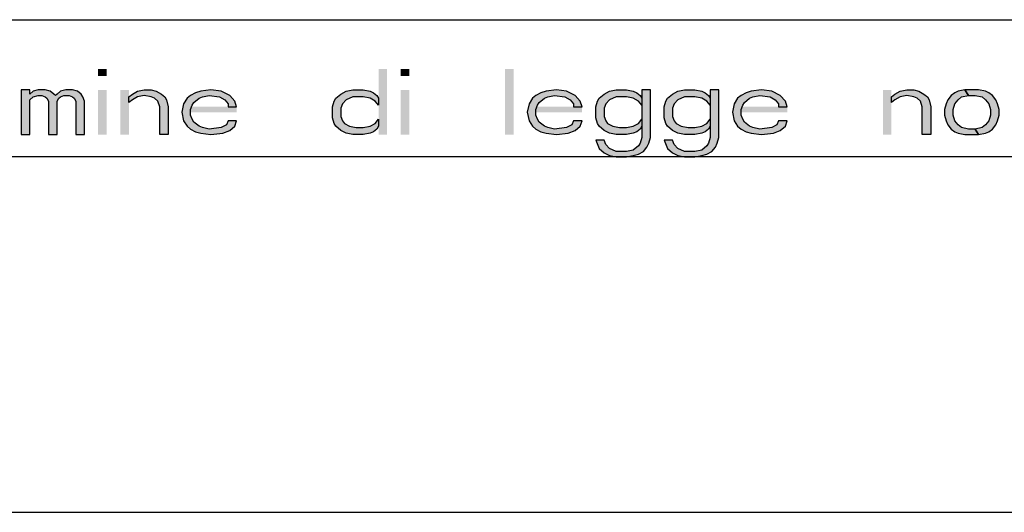
# Model space of a CAD drawing. Units: millimetres. Extents: x 0 to 297, y 0 to 210.
# Drawn here: x 128 to 146, y 0 to 9 of the extents above; entities that cross this region are included whole.
import ezdxf

# ---------------------------------------------------------------- set-up
doc = ezdxf.new("R2010")
doc.units = ezdxf.units.MM
doc.header["$LTSCALE"] = 16.335
doc.layers.get('0').update_dxf_attribs({"linetype": 'CONTINUOUS'})
doc.layers.add('52_NOTE', color=7, linetype='CONTINUOUS')

msp = doc.modelspace()

# ---------------------------------------------------------------- hatches: boundary and pattern name
at = {"layer": '52_NOTE', "linetype": 'Continuous'}
for points in [[(127.5937, 7.717), (127.5937, 6.9), (127.75, 6.9), (127.75, 7.5383), (127.8125, 7.5894), (127.9062, 7.6149), (127.9688, 7.6149), (128.0313, 7.5894), (128.0625, 7.5638), (128.0937, 7.5128), (128.0937, 6.9), (128.25, 6.9), (128.25, 7.5128), (128.2813, 7.5638), (128.3125, 7.5894), (128.375, 7.6149), (128.4688, 7.6149), (128.5312, 7.5894), (128.5625, 7.5638), (128.5937, 7.5128), (128.5937, 6.9), (128.75, 6.9), (128.75, 7.5128), (128.7187, 7.5894), (128.6875, 7.6404), (128.625, 7.6915), (128.5312, 7.717), (128.4062, 7.717), (128.3125, 7.6915), (128.25, 7.6404), (128.2187, 7.6149), (128.1875, 7.6404), (128.125, 7.6915), (128.0313, 7.717), (127.9062, 7.717), (127.8125, 7.6915), (127.75, 7.6404), (127.75, 7.717)], [(129.5625, 7.5894), (129.625, 7.6404), (129.7187, 7.6915), (129.8438, 7.717), (129.9688, 7.717), (130.0625, 7.6915), (130.1563, 7.6404), (130.2187, 7.5894), (130.25, 7.5383), (130.2813, 7.4106), (130.2813, 6.9), (130.125, 6.9), (130.125, 7.4106), (130.0937, 7.5128), (130.0312, 7.5638), (129.9688, 7.5894), (129.8438, 7.6149), (129.7187, 7.5894), (129.625, 7.5383), (129.5625, 7.4872)], [(131.5312, 7.4106), (131.5, 7.5128), (131.4062, 7.6149), (131.25, 7.6915), (131.0625, 7.717), (130.875, 7.6915), (130.7813, 7.666), (130.6875, 7.6149), (130.625, 7.5638), (130.5625, 7.4617), (130.5312, 7.3085), (130.5625, 7.1553), (130.625, 7.0532), (130.6875, 7.0021), (130.7813, 6.9511), (130.875, 6.9255), (131.0625, 6.9), (131.2813, 6.9255), (131.4062, 6.9766), (131.5, 7.0532), (131.5312, 7.1553), (131.375, 7.1553), (131.3438, 7.0787), (131.25, 7.0277), (131.0312, 7.0021), (130.9062, 7.0277), (130.8438, 7.0532), (130.75, 7.1298), (130.7187, 7.1809), (130.6875, 7.2574), (130.6875, 7.3596), (130.7187, 7.4362), (130.75, 7.4872), (130.8438, 7.5638), (130.9062, 7.5894), (131.0312, 7.6149), (131.2187, 7.5894), (131.3125, 7.5383), (131.375, 7.4617), (131.375, 7.4106)], [(134.125, 7.5638), (134.125, 7.4362), (134.0625, 7.5128), (133.9688, 7.5638), (133.8437, 7.5894), (133.6563, 7.5894), (133.5312, 7.5383), (133.4688, 7.4617), (133.4375, 7.3851), (133.4375, 7.2319), (133.4688, 7.1553), (133.5, 7.1043), (133.5938, 7.0532), (133.7187, 7.0277), (133.8437, 7.0277), (133.9688, 7.0532), (134.0625, 7.1043), (134.125, 7.1809), (134.125, 7.0532), (134.0938, 7.0021), (134.0312, 6.9511), (133.9688, 6.9255), (133.8437, 6.9), (133.6563, 6.9), (133.5312, 6.9255), (133.4375, 6.9766), (133.3437, 7.0532), (133.3125, 7.1043), (133.2813, 7.2064), (133.2813, 7.4106), (133.3125, 7.5128), (133.3437, 7.5638), (133.4375, 7.6404), (133.5312, 7.6915), (133.6563, 7.717), (133.8437, 7.717), (133.9688, 7.6915), (134.0312, 7.666), (134.0938, 7.6149)], [(137.8437, 7.4106), (137.8125, 7.5128), (137.7187, 7.6149), (137.5625, 7.6915), (137.375, 7.717), (137.1875, 7.6915), (137.0938, 7.666), (137, 7.6149), (136.9375, 7.5638), (136.875, 7.4617), (136.8437, 7.3085), (136.875, 7.1553), (136.9375, 7.0532), (137, 7.0021), (137.0938, 6.9511), (137.1875, 6.9255), (137.375, 6.9), (137.5938, 6.9255), (137.7187, 6.9766), (137.8125, 7.0532), (137.8437, 7.1553), (137.6875, 7.1553), (137.6562, 7.0787), (137.5625, 7.0277), (137.3437, 7.0021), (137.2187, 7.0277), (137.1562, 7.0532), (137.0625, 7.1298), (137.0312, 7.1809), (137, 7.2574), (137, 7.3596), (137.0312, 7.4362), (137.0625, 7.4872), (137.1562, 7.5638), (137.2187, 7.5894), (137.3437, 7.6149), (137.5312, 7.5894), (137.625, 7.5383), (137.6875, 7.4617), (137.6875, 7.4106)], [(139.0938, 7.717), (138.9375, 7.717), (138.9375, 6.8489), (138.9063, 6.7468), (138.875, 6.6957), (138.7813, 6.6191), (138.6562, 6.5936), (138.4688, 6.5936), (138.3437, 6.6447), (138.2813, 6.7213), (138.25, 6.7979), (138.0938, 6.7979), (138.1562, 6.6447), (138.25, 6.5681), (138.3437, 6.517), (138.4688, 6.4915), (138.6562, 6.4915), (138.7813, 6.517), (138.875, 6.5426), (138.9688, 6.5936), (139.0312, 6.6702), (139.0625, 6.7468), (139.0938, 6.8489)], [(138.9375, 7.5638), (138.9375, 7.4362), (138.875, 7.5128), (138.7813, 7.5638), (138.6562, 7.5894), (138.4688, 7.5894), (138.3437, 7.5383), (138.2813, 7.4617), (138.25, 7.3851), (138.25, 7.2319), (138.2813, 7.1553), (138.3125, 7.1043), (138.4063, 7.0532), (138.5312, 7.0277), (138.6562, 7.0277), (138.7813, 7.0532), (138.875, 7.1043), (138.9375, 7.1809), (138.9375, 7.0532), (138.9063, 7.0021), (138.8437, 6.9511), (138.7813, 6.9255), (138.6562, 6.9), (138.4688, 6.9), (138.3437, 6.9255), (138.25, 6.9766), (138.1562, 7.0532), (138.125, 7.1043), (138.0938, 7.2064), (138.0938, 7.4106), (138.125, 7.5128), (138.1562, 7.5638), (138.25, 7.6404), (138.3437, 7.6915), (138.4688, 7.717), (138.6562, 7.717), (138.7813, 7.6915), (138.8437, 7.666), (138.9063, 7.6149)], [(140.3437, 7.717), (140.1875, 7.717), (140.1875, 6.8489), (140.1562, 6.7468), (140.125, 6.6957), (140.0312, 6.6191), (139.9063, 6.5936), (139.7188, 6.5936), (139.5938, 6.6447), (139.5312, 6.7213), (139.5, 6.7979), (139.3437, 6.7979), (139.4063, 6.6447), (139.5, 6.5681), (139.5938, 6.517), (139.7188, 6.4915), (139.9063, 6.4915), (140.0312, 6.517), (140.125, 6.5426), (140.2188, 6.5936), (140.2813, 6.6702), (140.3125, 6.7468), (140.3437, 6.8489)], [(140.1875, 7.5638), (140.1875, 7.4362), (140.125, 7.5128), (140.0312, 7.5638), (139.9063, 7.5894), (139.7188, 7.5894), (139.5938, 7.5383), (139.5312, 7.4617), (139.5, 7.3851), (139.5, 7.2319), (139.5312, 7.1553), (139.5625, 7.1043), (139.6562, 7.0532), (139.7813, 7.0277), (139.9063, 7.0277), (140.0312, 7.0532), (140.125, 7.1043), (140.1875, 7.1809), (140.1875, 7.0532), (140.1562, 7.0021), (140.0938, 6.9511), (140.0312, 6.9255), (139.9063, 6.9), (139.7188, 6.9), (139.5938, 6.9255), (139.5, 6.9766), (139.4063, 7.0532), (139.375, 7.1043), (139.3437, 7.2064), (139.3437, 7.4106), (139.375, 7.5128), (139.4063, 7.5638), (139.5, 7.6404), (139.5938, 7.6915), (139.7188, 7.717), (139.9063, 7.717), (140.0312, 7.6915), (140.0938, 7.666), (140.1562, 7.6149)], [(141.5938, 7.4106), (141.5625, 7.5128), (141.4687, 7.6149), (141.3125, 7.6915), (141.125, 7.717), (140.9375, 7.6915), (140.8437, 7.666), (140.75, 7.6149), (140.6875, 7.5638), (140.625, 7.4617), (140.5938, 7.3085), (140.625, 7.1553), (140.6875, 7.0532), (140.75, 7.0021), (140.8437, 6.9511), (140.9375, 6.9255), (141.125, 6.9), (141.3437, 6.9255), (141.4687, 6.9766), (141.5625, 7.0532), (141.5938, 7.1553), (141.4375, 7.1553), (141.4063, 7.0787), (141.3125, 7.0277), (141.0938, 7.0021), (140.9687, 7.0277), (140.9063, 7.0532), (140.8125, 7.1298), (140.7813, 7.1809), (140.75, 7.2574), (140.75, 7.3596), (140.7813, 7.4362), (140.8125, 7.4872), (140.9063, 7.5638), (140.9687, 7.5894), (141.0938, 7.6149), (141.2813, 7.5894), (141.375, 7.5383), (141.4375, 7.4617), (141.4375, 7.4106)], [(143.5, 7.5894), (143.5625, 7.6404), (143.6562, 7.6915), (143.7812, 7.717), (143.9063, 7.717), (144, 7.6915), (144.0938, 7.6404), (144.1562, 7.5894), (144.1875, 7.5383), (144.2188, 7.4106), (144.2188, 6.9), (144.0625, 6.9), (144.0625, 7.4106), (144.0313, 7.5128), (143.9687, 7.5638), (143.9063, 7.5894), (143.7812, 7.6149), (143.6562, 7.5894), (143.5625, 7.5383), (143.5, 7.4872)], [(144.8437, 7.717), (144.7188, 7.6915), (144.6562, 7.666), (144.5938, 7.6149), (144.5313, 7.5383), (144.5, 7.4617), (144.4687, 7.3596), (144.4687, 7.2574), (144.5, 7.1553), (144.5313, 7.0787), (144.5938, 7.0021), (144.6562, 6.9511), (144.7188, 6.9255), (144.8437, 6.9), (145.0938, 6.9), (145.0313, 7.0021), (144.9063, 7.0021), (144.7812, 7.0277), (144.7188, 7.0787), (144.6562, 7.1553), (144.625, 7.2574), (144.625, 7.3596), (144.6562, 7.4617), (144.7188, 7.5383), (144.7812, 7.5894), (144.9063, 7.6149)], [(145.0938, 6.9), (145.2188, 6.9255), (145.2812, 6.9511), (145.3437, 7.0021), (145.4063, 7.0787), (145.4375, 7.1553), (145.4687, 7.2574), (145.4687, 7.3596), (145.4375, 7.4617), (145.4063, 7.5383), (145.3437, 7.6149), (145.2812, 7.666), (145.2188, 7.6915), (145.0938, 7.717), (144.8437, 7.717), (144.9063, 7.6149), (145.0313, 7.6149), (145.1562, 7.5894), (145.2188, 7.5383), (145.2812, 7.4617), (145.3125, 7.3596), (145.3125, 7.2574), (145.2812, 7.1553), (145.2188, 7.0787), (145.1562, 7.0277), (145.0313, 7.0021)]]:
    msp.add_hatch(color=2, dxfattribs=at).paths.add_polyline_path(points)

# ---------------------------------------------------------------- linework, layer by layer
at = {"color": 7, "linetype": 'Continuous'}
for p, q in [((7, 9), (292, 9)), ((0, 0), (297, 0))]:
    msp.add_line(p, q, dxfattribs=at)
at = {"color": 2, "linetype": 'Continuous'}
for p, q in [((95, 9), (292, 9)), ((95, 9), (292, 9)), ((95, 6.5), (292, 6.5))]:
    msp.add_line(p, q, dxfattribs=at)
at = {"layer": '52_NOTE', "color": 2, "linetype": 'Continuous'}
for points in [[(127.5937, 7.717), (127.5937, 6.9), (127.75, 6.9), (127.75, 7.5383), (127.8125, 7.5894), (127.9062, 7.6149), (127.9688, 7.6149), (128.0313, 7.5894), (128.0625, 7.5638), (128.0937, 7.5128), (128.0937, 6.9), (128.25, 6.9), (128.25, 7.5128), (128.2813, 7.5638), (128.3125, 7.5894), (128.375, 7.6149), (128.4688, 7.6149), (128.5312, 7.5894), (128.5625, 7.5638), (128.5937, 7.5128), (128.5937, 6.9), (128.75, 6.9), (128.75, 7.5128), (128.7187, 7.5894), (128.6875, 7.6404), (128.625, 7.6915), (128.5312, 7.717), (128.4062, 7.717), (128.3125, 7.6915), (128.25, 7.6404), (128.2187, 7.6149), (128.1875, 7.6404), (128.125, 7.6915), (128.0313, 7.717), (127.9062, 7.717), (127.8125, 7.6915), (127.75, 7.6404), (127.75, 7.717), (127.5937, 7.717)], [(129.5625, 7.5894), (129.625, 7.6404), (129.7187, 7.6915), (129.8438, 7.717), (129.9688, 7.717), (130.0625, 7.6915), (130.1563, 7.6404), (130.2187, 7.5894), (130.25, 7.5383), (130.2813, 7.4106), (130.2813, 6.9), (130.125, 6.9), (130.125, 7.4106), (130.0937, 7.5128), (130.0312, 7.5638), (129.9688, 7.5894), (129.8438, 7.6149), (129.7187, 7.5894), (129.625, 7.5383), (129.5625, 7.4872), (129.5625, 7.5894)], [(131.5312, 7.4106), (131.5, 7.5128), (131.4062, 7.6149), (131.25, 7.6915), (131.0625, 7.717), (130.875, 7.6915), (130.7813, 7.666), (130.6875, 7.6149), (130.625, 7.5638), (130.5625, 7.4617), (130.5312, 7.3085), (130.5625, 7.1553), (130.625, 7.0532), (130.6875, 7.0021), (130.7813, 6.9511), (130.875, 6.9255), (131.0625, 6.9), (131.2813, 6.9255), (131.4062, 6.9766), (131.5, 7.0532), (131.5312, 7.1553), (131.375, 7.1553), (131.3438, 7.0787), (131.25, 7.0277), (131.0312, 7.0021), (130.9062, 7.0277), (130.8438, 7.0532), (130.75, 7.1298), (130.7187, 7.1809), (130.6875, 7.2574), (130.6875, 7.3596), (130.7187, 7.4362), (130.75, 7.4872), (130.8438, 7.5638), (130.9062, 7.5894), (131.0312, 7.6149), (131.2187, 7.5894), (131.3125, 7.5383), (131.375, 7.4617), (131.375, 7.4106), (131.5312, 7.4106)], [(134.125, 7.5638), (134.125, 7.4362), (134.0625, 7.5128), (133.9688, 7.5638), (133.8437, 7.5894), (133.6563, 7.5894), (133.5312, 7.5383), (133.4688, 7.4617), (133.4375, 7.3851), (133.4375, 7.2319), (133.4688, 7.1553), (133.5, 7.1043), (133.5938, 7.0532), (133.7187, 7.0277), (133.8437, 7.0277), (133.9688, 7.0532), (134.0625, 7.1043), (134.125, 7.1809), (134.125, 7.0532), (134.0938, 7.0021), (134.0312, 6.9511), (133.9688, 6.9255), (133.8437, 6.9), (133.6563, 6.9), (133.5312, 6.9255), (133.4375, 6.9766), (133.3437, 7.0532), (133.3125, 7.1043), (133.2813, 7.2064), (133.2813, 7.4106), (133.3125, 7.5128), (133.3437, 7.5638), (133.4375, 7.6404), (133.5312, 7.6915), (133.6563, 7.717), (133.8437, 7.717), (133.9688, 7.6915), (134.0312, 7.666), (134.0938, 7.6149), (134.125, 7.5638)], [(137.8437, 7.4106), (137.8125, 7.5128), (137.7187, 7.6149), (137.5625, 7.6915), (137.375, 7.717), (137.1875, 7.6915), (137.0938, 7.666), (137, 7.6149), (136.9375, 7.5638), (136.875, 7.4617), (136.8437, 7.3085), (136.875, 7.1553), (136.9375, 7.0532), (137, 7.0021), (137.0938, 6.9511), (137.1875, 6.9255), (137.375, 6.9), (137.5938, 6.9255), (137.7187, 6.9766), (137.8125, 7.0532), (137.8437, 7.1553), (137.6875, 7.1553), (137.6562, 7.0787), (137.5625, 7.0277), (137.3437, 7.0021), (137.2187, 7.0277), (137.1562, 7.0532), (137.0625, 7.1298), (137.0312, 7.1809), (137, 7.2574), (137, 7.3596), (137.0312, 7.4362), (137.0625, 7.4872), (137.1562, 7.5638), (137.2187, 7.5894), (137.3437, 7.6149), (137.5312, 7.5894), (137.625, 7.5383), (137.6875, 7.4617), (137.6875, 7.4106), (137.8437, 7.4106)], [(139.0938, 7.717), (138.9375, 7.717), (138.9375, 6.8489), (138.9063, 6.7468), (138.875, 6.6957), (138.7813, 6.6191), (138.6562, 6.5936), (138.4688, 6.5936), (138.3437, 6.6447), (138.2813, 6.7213), (138.25, 6.7979), (138.0938, 6.7979), (138.1562, 6.6447), (138.25, 6.5681), (138.3437, 6.517), (138.4688, 6.4915), (138.6562, 6.4915), (138.7813, 6.517), (138.875, 6.5426), (138.9688, 6.5936), (139.0312, 6.6702), (139.0625, 6.7468), (139.0938, 6.8489), (139.0938, 7.717)], [(138.9375, 7.5638), (138.9375, 7.4362), (138.875, 7.5128), (138.7813, 7.5638), (138.6562, 7.5894), (138.4688, 7.5894), (138.3437, 7.5383), (138.2813, 7.4617), (138.25, 7.3851), (138.25, 7.2319), (138.2813, 7.1553), (138.3125, 7.1043), (138.4063, 7.0532), (138.5312, 7.0277), (138.6562, 7.0277), (138.7813, 7.0532), (138.875, 7.1043), (138.9375, 7.1809), (138.9375, 7.0532), (138.9063, 7.0021), (138.8437, 6.9511), (138.7813, 6.9255), (138.6562, 6.9), (138.4688, 6.9), (138.3437, 6.9255), (138.25, 6.9766), (138.1562, 7.0532), (138.125, 7.1043), (138.0938, 7.2064), (138.0938, 7.4106), (138.125, 7.5128), (138.1562, 7.5638), (138.25, 7.6404), (138.3437, 7.6915), (138.4688, 7.717), (138.6562, 7.717), (138.7813, 7.6915), (138.8437, 7.666), (138.9063, 7.6149), (138.9375, 7.5638)], [(140.3437, 7.717), (140.1875, 7.717), (140.1875, 6.8489), (140.1562, 6.7468), (140.125, 6.6957), (140.0312, 6.6191), (139.9063, 6.5936), (139.7188, 6.5936), (139.5938, 6.6447), (139.5312, 6.7213), (139.5, 6.7979), (139.3437, 6.7979), (139.4063, 6.6447), (139.5, 6.5681), (139.5938, 6.517), (139.7188, 6.4915), (139.9063, 6.4915), (140.0312, 6.517), (140.125, 6.5426), (140.2188, 6.5936), (140.2813, 6.6702), (140.3125, 6.7468), (140.3437, 6.8489), (140.3437, 7.717)], [(140.1875, 7.5638), (140.1875, 7.4362), (140.125, 7.5128), (140.0312, 7.5638), (139.9063, 7.5894), (139.7188, 7.5894), (139.5938, 7.5383), (139.5312, 7.4617), (139.5, 7.3851), (139.5, 7.2319), (139.5312, 7.1553), (139.5625, 7.1043), (139.6562, 7.0532), (139.7813, 7.0277), (139.9063, 7.0277), (140.0312, 7.0532), (140.125, 7.1043), (140.1875, 7.1809), (140.1875, 7.0532), (140.1562, 7.0021), (140.0938, 6.9511), (140.0312, 6.9255), (139.9063, 6.9), (139.7188, 6.9), (139.5938, 6.9255), (139.5, 6.9766), (139.4063, 7.0532), (139.375, 7.1043), (139.3437, 7.2064), (139.3437, 7.4106), (139.375, 7.5128), (139.4063, 7.5638), (139.5, 7.6404), (139.5938, 7.6915), (139.7188, 7.717), (139.9063, 7.717), (140.0312, 7.6915), (140.0938, 7.666), (140.1562, 7.6149), (140.1875, 7.5638)], [(141.5938, 7.4106), (141.5625, 7.5128), (141.4687, 7.6149), (141.3125, 7.6915), (141.125, 7.717), (140.9375, 7.6915), (140.8437, 7.666), (140.75, 7.6149), (140.6875, 7.5638), (140.625, 7.4617), (140.5938, 7.3085), (140.625, 7.1553), (140.6875, 7.0532), (140.75, 7.0021), (140.8437, 6.9511), (140.9375, 6.9255), (141.125, 6.9), (141.3437, 6.9255), (141.4687, 6.9766), (141.5625, 7.0532), (141.5938, 7.1553), (141.4375, 7.1553), (141.4063, 7.0787), (141.3125, 7.0277), (141.0938, 7.0021), (140.9687, 7.0277), (140.9063, 7.0532), (140.8125, 7.1298), (140.7813, 7.1809), (140.75, 7.2574), (140.75, 7.3596), (140.7813, 7.4362), (140.8125, 7.4872), (140.9063, 7.5638), (140.9687, 7.5894), (141.0938, 7.6149), (141.2813, 7.5894), (141.375, 7.5383), (141.4375, 7.4617), (141.4375, 7.4106), (141.5938, 7.4106)], [(143.5, 7.5894), (143.5625, 7.6404), (143.6562, 7.6915), (143.7812, 7.717), (143.9063, 7.717), (144, 7.6915), (144.0938, 7.6404), (144.1562, 7.5894), (144.1875, 7.5383), (144.2188, 7.4106), (144.2188, 6.9), (144.0625, 6.9), (144.0625, 7.4106), (144.0313, 7.5128), (143.9687, 7.5638), (143.9063, 7.5894), (143.7812, 7.6149), (143.6562, 7.5894), (143.5625, 7.5383), (143.5, 7.4872), (143.5, 7.5894)], [(144.8437, 7.717), (144.7188, 7.6915), (144.6562, 7.666), (144.5938, 7.6149), (144.5313, 7.5383), (144.5, 7.4617), (144.4687, 7.3596), (144.4687, 7.2574), (144.5, 7.1553), (144.5313, 7.0787), (144.5938, 7.0021), (144.6562, 6.9511), (144.7188, 6.9255), (144.8437, 6.9), (145.0938, 6.9), (145.0313, 7.0021), (144.9063, 7.0021), (144.7812, 7.0277), (144.7188, 7.0787), (144.6562, 7.1553), (144.625, 7.2574), (144.625, 7.3596), (144.6562, 7.4617), (144.7188, 7.5383), (144.7812, 7.5894), (144.9063, 7.6149), (144.8437, 7.717)], [(145.0938, 6.9), (145.2188, 6.9255), (145.2812, 6.9511), (145.3437, 7.0021), (145.4063, 7.0787), (145.4375, 7.1553), (145.4687, 7.2574), (145.4687, 7.3596), (145.4375, 7.4617), (145.4063, 7.5383), (145.3437, 7.6149), (145.2812, 7.666), (145.2188, 7.6915), (145.0938, 7.717), (144.8437, 7.717), (144.9063, 7.6149), (145.0313, 7.6149), (145.1562, 7.5894), (145.2188, 7.5383), (145.2812, 7.4617), (145.3125, 7.3596), (145.3125, 7.2574), (145.2812, 7.1553), (145.2188, 7.0787), (145.1562, 7.0277), (145.0313, 7.0021), (145.0938, 6.9)]]:
    msp.add_lwpolyline(points, dxfattribs=at)
for points in [[(129, 8.1), (129, 7.9723), (129.1563, 8.1), (129.1563, 7.9723)], [(134.125, 8.1), (134.125, 6.9), (134.2813, 8.1), (134.2813, 6.9)], [(134.5312, 8.1), (134.5312, 7.9723), (134.6875, 8.1), (134.6875, 7.9723)], [(136.4375, 8.1), (136.4375, 6.9), (136.5938, 8.1), (136.5938, 6.9)], [(129, 7.717), (129, 6.9), (129.1563, 7.717), (129.1563, 6.9)], [(129.4062, 7.717), (129.4062, 6.9), (129.5625, 7.717), (129.5625, 6.9)], [(134.5312, 7.717), (134.5312, 6.9), (134.6875, 7.717), (134.6875, 6.9)], [(143.3437, 7.717), (143.3437, 6.9), (143.5, 7.717), (143.5, 6.9)], [(131.5312, 7.4106), (130.6875, 7.4106), (131.5312, 7.3085), (130.6875, 7.3085)], [(137.8437, 7.4106), (137, 7.4106), (137.8437, 7.3085), (137, 7.3085)], [(141.5938, 7.4106), (140.75, 7.4106), (141.5938, 7.3085), (140.75, 7.3085)]]:
    msp.add_solid(points, dxfattribs=at)

doc.saveas('drawing.dxf')
